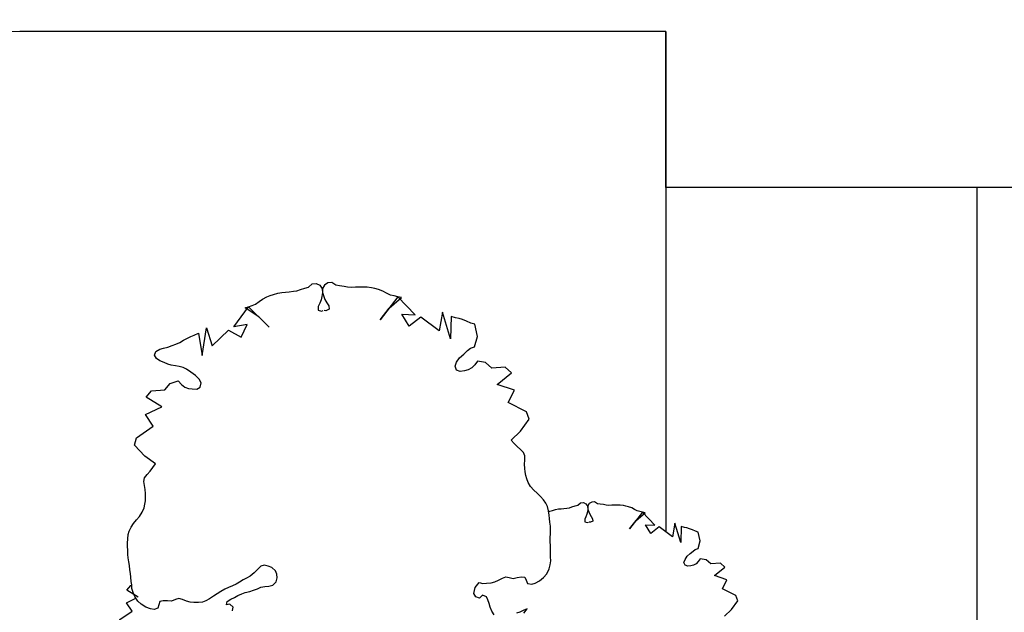
# Model space of a CAD drawing. Units: millimetres. Extents: x 2753 to 2861, y 2969 to 3065.
# Drawn here: x 2795 to 2813, y 2979 to 2990 of the extents above; entities that cross this region are included whole.
import ezdxf

# ---------------------------------------------------------------- set-up
doc = ezdxf.new("R2010")
doc.units = ezdxf.units.MM
doc.layers.add('Standard', color=7, linetype='ByBlock')

msp = doc.modelspace()

# ---------------------------------------------------------------- linework, layer by layer
at = {"color": 9}
for p, q in [((2806.726, 2989.414), (2806.726, 2980.587)), ((2812.217, 2977.025), (2812.217, 2986.658))]:
    msp.add_line(p, q, dxfattribs=at)
msp.add_lwpolyline([(2847.143, 2990.913), (2834.431, 2990.913), (2834.431, 2988.721), (2829.804, 2988.721), (2829.804, 2990.77), (2816.055, 2990.77), (2816.055, 2989.322), (2812.949, 2989.322), (2812.949, 2986.658), (2806.726, 2986.658), (2806.726, 2989.414), (2795.341, 2989.414)], dxfattribs=at)
at = {"color": 250, "lineweight": 0}
msp.add_lwpolyline([(2795.341, 2989.414), (2792.2, 2989.414), (2792.2, 2988.604), (2783.098, 2988.604), (2783.098, 2989.742), (2758.12, 2989.742)], dxfattribs=at)
at = {"layer": 'Standard', "color": 9, "linetype": 'ByBlock'}
for points in [[(2797.731, 2981.787), (2797.546, 2981.92), (2797.365, 2982.112), (2797.397, 2982.246), (2797.694, 2982.452), (2797.556, 2982.654), (2797.843, 2982.792), (2797.567, 2982.962), (2797.663, 2983.076), (2797.897, 2983.09), (2797.993, 2983.202), (2798.134, 2983.248), (2798.19, 2983.185), (2798.25, 2983.14), (2798.317, 2983.114), (2798.38, 2983.107), (2798.459, 2983.104), (2798.518, 2983.137), (2798.537, 2983.212), (2798.503, 2983.279), (2798.439, 2983.346), (2798.357, 2983.402), (2798.282, 2983.453), (2798.222, 2983.487), (2798.151, 2983.501), (2798.084, 2983.516), (2798.01, 2983.527), (2797.95, 2983.545), (2797.883, 2983.571), (2797.812, 2983.605), (2797.752, 2983.642), (2797.718, 2983.705), (2797.74, 2983.768), (2797.811, 2983.806), (2797.874, 2983.825), (2797.949, 2983.844), (2798.027, 2983.87), (2798.094, 2983.897), (2798.161, 2983.923), (2798.228, 2983.968), (2798.295, 2984.005), (2798.355, 2984.032), (2798.414, 2984.054), (2798.489, 2984.088), (2798.553, 2983.697), (2798.63, 2984.186), (2798.731, 2983.867), (2799.021, 2984.145), (2799.242, 2984.017), (2799.242, 2984.017), (2799.347, 2984.242), (2799.114, 2984.203), (2799.371, 2984.557), (2799.737, 2984.197), (2799.554, 2984.377), (2799.311, 2984.535), (2799.371, 2984.557), (2799.434, 2984.58), (2799.497, 2984.603), (2799.56, 2984.648), (2799.62, 2984.693), (2799.694, 2984.73), (2799.754, 2984.753), (2799.813, 2984.775), (2799.888, 2984.794), (2799.962, 2984.809), (2800.026, 2984.813), (2800.089, 2984.821), (2800.164, 2984.829), (2800.227, 2984.84), (2800.287, 2984.863), (2800.365, 2984.882), (2800.432, 2984.904), (2800.495, 2984.961), (2800.566, 2984.965), (2800.629, 2984.935), (2800.678, 2984.868), (2800.678, 2984.805), (2800.664, 2984.738), (2800.653, 2984.678), (2800.627, 2984.618), (2800.601, 2984.558), (2800.601, 2984.499), (2800.661, 2984.48), (2800.691, 2984.49)], [(2803.408, 2984.031), (2803.36, 2984.247), (2803.29, 2984.265), (2803.217, 2984.3), (2803.146, 2984.329), (2803.084, 2984.347), (2803.022, 2984.361), (2802.943, 2984.385), (2802.932, 2983.989), (2802.79, 2984.463), (2802.733, 2984.134), (2802.408, 2984.37), (2802.206, 2984.215), (2802.206, 2984.215), (2802.072, 2984.424), (2802.308, 2984.416), (2802.007, 2984.733), (2801.691, 2984.328), (2801.849, 2984.53), (2802.069, 2984.719), (2802.007, 2984.733), (2801.941, 2984.747), (2801.875, 2984.761), (2801.807, 2984.797), (2801.742, 2984.834), (2801.663, 2984.861), (2801.601, 2984.876), (2801.539, 2984.89), (2801.463, 2984.899), (2801.387, 2984.904), (2801.323, 2984.9), (2801.26, 2984.899), (2801.185, 2984.897), (2801.12, 2984.9), (2801.058, 2984.914), (2800.978, 2984.923), (2800.909, 2984.936), (2800.839, 2984.984), (2800.768, 2984.978), (2800.709, 2984.94), (2800.67, 2984.867), (2800.678, 2984.805), (2800.701, 2984.74), (2800.72, 2984.682), (2800.754, 2984.626), (2800.787, 2984.571), (2800.795, 2984.512), (2800.738, 2984.485), (2800.707, 2984.491)], [(2804, 2982.204), (2804.166, 2982.362), (2804.319, 2982.575), (2804.27, 2982.704), (2803.947, 2982.869), (2804.058, 2983.087), (2803.755, 2983.186), (2804.006, 2983.391), (2803.896, 2983.491), (2803.662, 2983.474), (2803.552, 2983.573), (2803.406, 2983.599), (2803.359, 2983.529), (2803.306, 2983.477), (2803.243, 2983.443), (2803.181, 2983.427), (2803.104, 2983.413), (2803.04, 2983.439), (2803.012, 2983.51), (2803.037, 2983.581), (2803.091, 2983.656), (2803.165, 2983.722), (2803.232, 2983.783), (2803.287, 2983.824), (2803.355, 2983.848), (2803.408, 2984.031)], [(2803.343, 2979.5), (2803.368, 2979.606), (2803.436, 2979.691), (2803.502, 2979.677), (2803.569, 2979.678), (2803.65, 2979.689), (2803.716, 2979.705), (2803.78, 2979.732), (2803.847, 2979.77), (2803.907, 2979.793), (2803.969, 2979.783), (2804.039, 2979.765), (2804.109, 2979.778), (2804.182, 2979.792), (2804.243, 2979.788), (2804.269, 2979.731), (2804.291, 2979.674), (2804.365, 2979.661), (2804.426, 2979.68), (2804.5, 2979.72), (2804.574, 2979.782), (2804.63, 2979.846), (2804.671, 2979.934), (2804.688, 2980.004), (2804.702, 2980.077), (2804.697, 2980.144), (2804.696, 2980.204), (2804.694, 2980.279), (2804.693, 2980.343), (2804.692, 2980.411), (2804.689, 2980.489), (2804.693, 2980.55), (2804.695, 2980.622), (2804.694, 2980.685), (2804.684, 2980.759), (2804.68, 2980.823), (2804.672, 2980.882), (2804.658, 2980.959), (2804.641, 2981.032), (2804.615, 2981.089), (2804.569, 2981.15), (2804.52, 2981.212), (2804.46, 2981.268), (2804.401, 2981.32), (2804.343, 2981.388), (2804.3, 2981.458), (2804.277, 2981.522), (2804.261, 2981.58), (2804.25, 2981.643), (2804.241, 2981.706), (2804.236, 2981.78), (2804.241, 2981.852), (2804.243, 2981.924), (2804.22, 2981.985), (2804.168, 2982.038), (2804.109, 2982.091), (2804.052, 2982.147), (2804, 2982.204)], [(2799.088, 2979.194), (2799.09, 2979.196), (2799.101, 2979.256), (2799.041, 2979.308), (2798.982, 2979.297), (2798.996, 2979.36), (2799.059, 2979.401), (2799.123, 2979.428), (2799.186, 2979.465), (2799.253, 2979.495), (2799.316, 2979.518), (2799.395, 2979.533), (2799.462, 2979.556), (2799.529, 2979.582), (2799.588, 2979.608), (2799.663, 2979.62), (2799.73, 2979.628), (2799.801, 2979.646), (2799.86, 2979.703), (2799.878, 2979.774), (2799.874, 2979.837), (2799.848, 2979.896), (2799.781, 2979.956), (2799.721, 2979.982), (2799.65, 2979.996), (2799.591, 2979.978), (2799.531, 2979.921), (2799.475, 2979.862), (2799.401, 2979.805), (2799.338, 2979.768), (2799.278, 2979.738), (2799.211, 2979.7), (2799.152, 2979.663), (2799.092, 2979.633), (2799.021, 2979.606), (2798.954, 2979.572), (2798.887, 2979.535), (2798.821, 2979.494), (2798.754, 2979.452), (2798.687, 2979.407), (2798.623, 2979.37), (2798.56, 2979.347), (2798.493, 2979.34), (2798.411, 2979.339), (2798.344, 2979.347), (2798.277, 2979.365), (2798.206, 2979.394), (2798.142, 2979.409), (2798.083, 2979.39), (2798.016, 2979.364), (2797.945, 2979.367), (2797.87, 2979.371), (2797.811, 2979.359), (2797.792, 2979.3), (2797.777, 2979.24), (2797.707, 2979.217), (2797.643, 2979.228), (2797.565, 2979.258), (2797.483, 2979.31), (2797.419, 2979.365), (2797.366, 2979.447), (2797.34, 2979.514), (2797.318, 2979.585), (2797.314, 2979.652), (2797.306, 2979.712), (2797.298, 2979.786), (2797.29, 2979.85), (2797.283, 2979.917), (2797.275, 2979.995), (2797.264, 2980.055), (2797.252, 2980.126), (2797.244, 2980.189), (2797.244, 2980.263), (2797.24, 2980.327), (2797.24, 2980.386), (2797.243, 2980.465), (2797.251, 2980.539), (2797.269, 2980.599), (2797.306, 2980.666), (2797.347, 2980.734), (2797.399, 2980.797), (2797.451, 2980.857), (2797.499, 2980.932), (2797.532, 2981.007), (2797.547, 2981.074), (2797.554, 2981.133), (2797.558, 2981.197), (2797.557, 2981.26), (2797.553, 2981.335), (2797.538, 2981.406), (2797.527, 2981.476), (2797.541, 2981.54), (2797.586, 2981.6), (2797.638, 2981.659), (2797.686, 2981.723), (2797.731, 2981.787)], [(2804.662, 2980.94), (2804.685, 2980.949), (2804.729, 2980.965), (2804.783, 2980.979), (2804.837, 2980.99), (2804.883, 2980.993), (2804.929, 2980.998), (2804.983, 2981.004), (2805.029, 2981.012), (2805.072, 2981.029), (2805.129, 2981.042), (2805.177, 2981.059), (2805.223, 2981.1), (2805.274, 2981.102), (2805.32, 2981.081), (2805.356, 2981.032), (2805.356, 2980.987), (2805.345, 2980.938), (2805.337, 2980.895), (2805.318, 2980.851), (2805.3, 2980.808), (2805.3, 2980.765), (2805.343, 2980.751), (2805.365, 2980.758)], [(2807.335, 2980.425), (2807.3, 2980.582), (2807.249, 2980.595), (2807.197, 2980.621), (2807.145, 2980.641), (2807.1, 2980.655), (2807.055, 2980.665), (2806.998, 2980.682), (2806.99, 2980.395), (2806.887, 2980.739), (2806.845, 2980.5), (2806.61, 2980.672), (2806.464, 2980.559), (2806.464, 2980.559), (2806.367, 2980.711), (2806.537, 2980.704), (2806.319, 2980.935), (2806.09, 2980.641), (2806.205, 2980.788), (2806.364, 2980.924), (2806.319, 2980.935), (2806.271, 2980.945), (2806.224, 2980.955), (2806.174, 2980.981), (2806.127, 2981.008), (2806.07, 2981.028), (2806.025, 2981.038), (2805.98, 2981.049), (2805.924, 2981.055), (2805.869, 2981.059), (2805.823, 2981.056), (2805.777, 2981.055), (2805.723, 2981.053), (2805.676, 2981.056), (2805.631, 2981.066), (2805.573, 2981.072), (2805.523, 2981.082), (2805.472, 2981.116), (2805.421, 2981.112), (2805.378, 2981.085), (2805.349, 2981.032), (2805.355, 2980.986), (2805.372, 2980.94), (2805.386, 2980.898), (2805.41, 2980.857), (2805.435, 2980.817), (2805.44, 2980.774), (2805.399, 2980.755), (2805.376, 2980.759)], [(2807.764, 2979.101), (2807.884, 2979.215), (2807.996, 2979.37), (2807.96, 2979.463), (2807.726, 2979.583), (2807.806, 2979.741), (2807.586, 2979.813), (2807.769, 2979.962), (2807.689, 2980.034), (2807.52, 2980.022), (2807.44, 2980.093), (2807.334, 2980.112), (2807.3, 2980.062), (2807.261, 2980.024), (2807.215, 2979.999), (2807.17, 2979.988), (2807.114, 2979.978), (2807.068, 2979.996), (2807.048, 2980.048), (2807.066, 2980.099), (2807.105, 2980.154), (2807.159, 2980.201), (2807.208, 2980.246), (2807.247, 2980.276), (2807.297, 2980.293), (2807.335, 2980.425)], [(2797.427, 2979.436), (2797.227, 2979.559), (2797.296, 2979.642), (2797.314, 2979.643)], [(2803.702, 2979.12), (2803.659, 2979.186), (2803.631, 2979.257), (2803.616, 2979.319), (2803.592, 2979.384), (2803.566, 2979.441), (2803.499, 2979.466), (2803.445, 2979.417), (2803.38, 2979.441), (2803.343, 2979.5)], [(2797.345, 2978.707), (2797.211, 2978.804), (2797.08, 2978.943), (2797.104, 2979.04), (2797.319, 2979.189), (2797.219, 2979.336), (2797.386, 2979.416)], [(2804.228, 2979.154), (2804.285, 2979.23), (2804.225, 2979.203), (2804.154, 2979.171), (2804.097, 2979.149)]]:
    msp.add_lwpolyline(points, dxfattribs=at)

doc.saveas('drawing.dxf')
